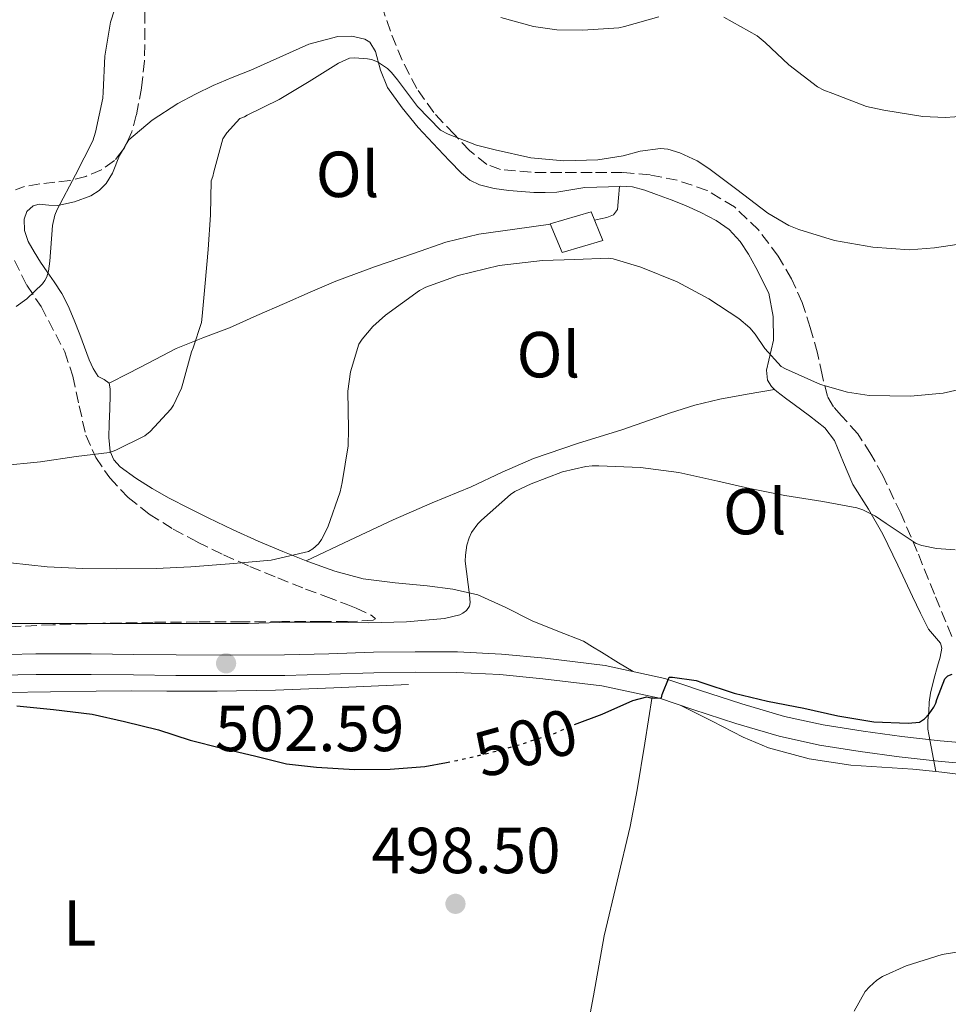
# Model space of a CAD drawing. Units: metres. Extents: x 563252 to 566692, y 4712527 to 4714872.
# Drawn here: x 563951 to 564094, y 4713250 to 4713402 of the extents above; entities that cross this region are included whole.
import ezdxf
from ezdxf.enums import TextEntityAlignment as Align

# ---------------------------------------------------------------- set-up
doc = ezdxf.new("R2010")
doc.units = ezdxf.units.M
doc.header["$MEASUREMENT"] = 0
doc.linetypes.add('DGN Style 3', pattern=[2.435890702152634, 1.739921930109024, -0.6959687720436097])
doc.linetypes.add('DGN Style 5', pattern=[1.217945351076317, 0.5219765790327072, -0.6959687720436097])
for name, color, linetype, lineweight in [('Chamizo-cobertizo', 1, 'Continuous', 0), ('Cota de curva de nivel directora', 7, 'Continuous', 0), ('Cota de punto acotado terreno', 7, 'Continuous', 0), ('Curva de nivel directora', 30, 'Continuous', 30), ('Curva de nivel directora no vista', 30, 'DGN Style 5', 30), ('Curva de nivel intermedia', 30, 'Continuous', 0), ('Etiqueta de uso rústico', 92, 'Continuous', 0), ('Línea de cambio de uso (parcela vista)', 92, 'Continuous', 0), ('Línea de pista sin pavimentar', 7, 'Continuous', 0), ('Punto acotado terreno (símbolo)', 7, 'Continuous', 0), ('Zona arbolada', 92, 'DGN Style 3', 0)]:
    doc.layers.add(name, color=color, linetype=linetype, lineweight=lineweight)
doc.styles.add('Style-Arial', font='arial.ttf')

# ---------------------------------------------------------------- blocks, each defined once
blk = doc.blocks.new('5PATER')
at = {"layer": 'Punto acotado terreno (símbolo)', "linetype": 'Continuous', "lineweight": 0}
h = blk.add_hatch(color=51, dxfattribs=at)
edge = h.paths.add_edge_path()
edge.add_ellipse((0, 0), major_axis=(-0.1095731443231308, -0.1110710700762829), ratio=0.9994222409660317, start_angle=0, end_angle=360)

msp = doc.modelspace()

# ---------------------------------------------------------------- linework, layer by layer
at = {"layer": 'Chamizo-cobertizo', "color": 1, "linetype": 'Continuous', "lineweight": 0}
msp.add_polyline3d([(564040.8200000003, 4713367.66, 512.5099999999948), (564034.5700000003, 4713365.779999999, 512.1499999999943), (564032.7000000002, 4713370.230000001, 512.4499999999971), (564039.0300000003, 4713372.039999999, 513.5200000000041)], close=True, dxfattribs=at)
msp.add_polyline3d([(564034.5700000003, 4713365.779999999, 512.1499999999943), (564032.7000000002, 4713370.230000001, 512.4499999999971), (564039.0300000003, 4713372.039999999, 513.5200000000041), (564040.8200000003, 4713367.66, 512.5099999999948), (564034.5700000003, 4713365.779999999, 512.1499999999943)], dxfattribs=at)
at = {"layer": 'Curva de nivel directora', "color": 30, "linetype": 'Continuous', "lineweight": 30, "flags": 128}
for points, elevation in [([(564036.4699999999, 4713293.090000002), (564040.699999999, 4713294.689999999), (564045.4399999997, 4713296.779999999), (564047.5999999989, 4713297.36), (564048.2000000001, 4713297.199999999), (564048.8300000004, 4713297.15), (564049.8399999985, 4713297.199999999), (564049.9500000003, 4713297.7), (564051.0399999989, 4713300.369999999), (564051.5599999996, 4713300.369999999), (564055.2099999996, 4713299.870000001), (564056.0399999989, 4713299.58), (564061.039999999, 4713297.900000001), (564066.2000000001, 4713296.690000001), (564071.7700000001, 4713295.580000001), (564077.0299999994, 4713294.420000001), (564082.5500000004, 4713293.520000001), (564087.8199999987, 4713293.300000002), (564089.5800000001, 4713293.440000001), (564090.3800000002, 4713293.949999999), (564091.0799999998, 4713294.720000001), (564091.7900000006, 4713295.74), (564092.1100000002, 4713296.380000002), (564092.2499999988, 4713296.960000004), (564093.4800000004, 4713300.100000001), (564093.9499999998, 4713300.560000001), (564094.6399999983, 4713300.830000003)], 500.0000000000003), ([(563950.5599999984, 4713295.940000001), (563956.1699999988, 4713295.390000002), (563962.1700000003, 4713294.689999999), (563967.1300000001, 4713293.550000002), (563972.3799999983, 4713292.270000001), (563977.26, 4713290.690000001), (563982.1399999993, 4713289.460000002), (563987.1500000006, 4713288.270000001), (563992.0599999991, 4713287.040000001), (563996.6799999992, 4713286.5), (564002.5499999988, 4713286.16), (564008.0599999985, 4713286.180000001), (564013.4000000006, 4713286.609999999), (564016.7499999988, 4713287.240000002)], 500.0000000000011)]:
    msp.add_lwpolyline(points, dxfattribs=dict(at, elevation=elevation))
at = {"layer": 'Curva de nivel directora no vista', "color": 30, "linetype": 'DGN Style 5', "lineweight": 30, "elevation": 500.0000000000009, "flags": 128}
msp.add_lwpolyline([(564016.7499999988, 4713287.240000002), (564018.3499999993, 4713287.539999999), (564023.3699999995, 4713288.720000002), (564028.1999999997, 4713290.060000001), (564033.4700000003, 4713291.760000002), (564035.7399999991, 4713292.820000002), (564036.4699999999, 4713293.090000002)], dxfattribs=at)
at = {"layer": 'Curva de nivel intermedia', "color": 30, "linetype": 'Continuous', "lineweight": 0, "flags": 128}
for points, elevation in [([(563950.44, 4713357.46), (563952.0600000005, 4713358.640000001), (563954.5100000004, 4713360.949999999), (563954.8600000012, 4713361.470000001), (563955.1500000019, 4713362.050000001), (563955.4400000002, 4713362.909999999), (563955.61, 4713364.480000001), (563956.0300000003, 4713369.939999999), (563956.4100000003, 4713371.550000001), (563956.760000001, 4713372.4), (563959.5799999996, 4713377.76), (563962.2700000008, 4713382.98), (563962.6799999998, 4713384.32), (563963.7700000006, 4713389.600000001), (563963.8400000001, 4713390.51), (563964.1100000005, 4713396.029999998), (563964.9599999997, 4713401.300000001), (563966.2699999996, 4713405.3)], 520), ([(564025.1200000019, 4713402.000000001), (564030.1100000008, 4713400.619999999), (564033.7200000007, 4713400.109999999), (564037.7100000004, 4713400.05), (564043.2800000005, 4713400.429999999), (564044.1400000011, 4713400.609999998), (564049.4200000005, 4713402.099999999)], 520), ([(564059.4499999998, 4713402.029999999), (564064.5900000007, 4713399.17), (564065.790000001, 4713398.130000002), (564069.4500000001, 4713394.699999998), (564073.9000000003, 4713391.34), (564074.8300000001, 4713390.829999999), (564076.2500000016, 4713390.269999998), (564081.4400000017, 4713388.300000001), (564084.0900000005, 4713387.710000001), (564090.0800000007, 4713386.75), (564093.5499999997, 4713386.619999998), (564099.4800000018, 4713387.009999999)], 520), ([(563947.9500000001, 4713332.929999999), (563954.1700000005, 4713333.57), (563959.6800000003, 4713334.349999999), (563964.800000001, 4713334.99), (563965.8000000002, 4713335.350000001), (563970.2400000015, 4713337.550000002), (563971.0700000008, 4713338.24), (563974.2699999993, 4713341.65), (563974.6800000005, 4713342.27), (563975.9300000002, 4713344.909999999), (563976.110000001, 4713345.619999998), (563977.440000001, 4713350.5), (563977.7200000006, 4713351.11), (563978.9699999999, 4713355.010000001), (563979.0999999995, 4713355.989999999), (563979.5300000008, 4713361.07), (563980.0100000014, 4713366.26), (563980.3800000002, 4713371.619999997), (563980.4800000008, 4713376.819999999), (563980.7300000011, 4713377.489999999), (563980.8899999999, 4713378.24), (563982.3000000003, 4713383.300000001), (563982.8800000014, 4713384.230000001), (563984.8900000008, 4713386.449999998), (563985.5999999995, 4713386.720000001), (563986.0399999997, 4713386.96), (563990.9400000015, 4713389.350000001), (563995.5500000004, 4713392.13), (564000.1100000002, 4713394.989999998), (564001.8, 4713395.749999999), (564002.5399999998, 4713395.789999999), (564004.5700000017, 4713395.65), (564005.2000000019, 4713395.519999999), (564006.0800000003, 4713395.17), (564007.6600000006, 4713394.15)], 515.0000000000001), ([(564007.6600000006, 4713394.15), (564008.280000002, 4713393.539999999), (564009.2000000007, 4713392.390000001), (564012.2400000006, 4713388.289999999), (564015.8200000012, 4713384.67), (564017.0000000015, 4713384.019999999), (564021.3600000001, 4713382.34), (564024.2400000012, 4713381.619999998), (564029.7199999996, 4713380.369999998), (564034.7800000003, 4713379.92), (564040.0300000005, 4713380.06), (564043.9300000009, 4713380.67), (564046.5700000006, 4713381.42), (564049.7100000011, 4713381.819999999), (564050.7999999997, 4713381.699999998), (564052.6700000005, 4713381.140000001), (564055.3400000016, 4713379.899999999), (564057.1200000007, 4713378.720000001), (564061.4500000003, 4713375.519999998), (564066.2200000002, 4713371.84), (564069.4700000001, 4713369.949999998), (564070.99, 4713369.34), (564076.5100000009, 4713367.659999999), (564082.3800000005, 4713366.62), (564088.0300000011, 4713366.220000001), (564091.9200000003, 4713366.499999999), (564097.7400000007, 4713367.38)], 515.0000000000001), ([(564099.0700000006, 4713345.459999999), (564093.2300000001, 4713344.13), (564088.2000000009, 4713343.66), (564081.8200000017, 4713343.79), (564078.5200000004, 4713344.289999999), (564074.3300000017, 4713345.49), (564068.9400000004, 4713347.86), (564068.3000000011, 4713348.24), (564065.7400000019, 4713351.019999999), (564064.28, 4713353.2), (564063.4400000018, 4713354.179999999), (564061.7699999999, 4713355.63), (564057.1299999997, 4713358.640000001), (564052.2400000013, 4713361.28), (564046.6700000013, 4713363.54), (564042.410000001, 4713364.82), (564041.6900000012, 4713364.930000001), (564036.5200000014, 4713364.720000001), (564031.500000001, 4713364.579999999), (564024.8400000002, 4713363.789999999), (564018.5100000004, 4713362.239999999), (564013.5500000003, 4713360.470000001), (564012.5700000013, 4713359.970000001), (564007.3099999997, 4713356.159999999), (564005.3700000017, 4713354.4), (564003.72, 4713352.449999999), (564003.2300000004, 4713351.67), (564001.9299999997, 4713347.439999999), (564001.5499999997, 4713344.429999999), (564001.6300000001, 4713338.59), (564001.5600000009, 4713336.029999999), (564000.6700000013, 4713330.350000001), (564000.3600000006, 4713328.930000001), (563998.4600000007, 4713323.51), (563997.4700000006, 4713321.59), (563997.000000001, 4713320.929999998), (563996.1600000006, 4713320.13), (563995.47, 4713319.759999999), (563989.7200000011, 4713318.420000001), (563983.3200000017, 4713317.859999999), (563977.3400000005, 4713317.359999998), (563972.0300000019, 4713317.119999999), (563965.9200000009, 4713317.090000001), (563960.7000000017, 4713317.109999998), (563955.2000000009, 4713317.390000001), (563949.5800000017, 4713317.989999999)], 510), ([(564095.100000001, 4713320.000000001), (564092.2199999997, 4713320.189999999), (564089.9500000011, 4713320.67), (564089.0700000004, 4713320.98), (564084.4300000002, 4713324.029999998), (564082.8099999997, 4713325.180000001), (564080.8400000005, 4713326.179999999), (564079.9199999997, 4713326.480000001), (564074.7200000006, 4713327.42), (564068.8399999997, 4713328.349999999), (564063.4400000018, 4713329.46), (564058.5100000009, 4713330.56), (564052.5200000008, 4713331.92), (564046.5999999997, 4713332.689999999), (564040.1900000015, 4713332.96), (564039.1800000012, 4713332.929999999), (564038.2000000001, 4713332.830000001), (564034.6000000013, 4713331.999999999), (564029.7900000013, 4713330.140000001), (564027.2600000009, 4713328.98), (564026.5700000003, 4713328.529999998), (564022.110000001, 4713324.55), (564021.5800000014, 4713324.02), (564020.6000000001, 4713322.689999999), (564020.2200000001, 4713321.859999998), (564019.8800000004, 4713320.710000002), (564019.6400000012, 4713319.189999999), (564019.61, 4713318.239999999), (564020.2800000005, 4713313.060000001), (564020.360000001, 4713311.890000001), (564020.2500000015, 4713311.33), (564019.790000001, 4713310.66), (564019.2600000012, 4713310.230000001), (564018.7600000006, 4713309.969999999), (564016.4400000004, 4713309.41), (564010.5700000009, 4713308.91), (564004.7300000003, 4713308.769999999), (563998.6500000006, 4713308.829999999), (563992.6, 4713308.869999999), (563986.2200000008, 4713308.659999999), (563979.9800000002, 4713308.640000001), (563974.3300000018, 4713308.640000001), (563967.6900000012, 4713308.640000001), (563961.360000001, 4713308.640000001), (563955.3100000005, 4713308.640000001), (563948.8600000021, 4713308.640000001)], 505), ([(564079.5000000016, 4713248.899999999), (564081.2100000015, 4713251.939999999), (564081.8700000009, 4713252.689999999), (564083.0199999998, 4713253.699999998), (564083.9000000004, 4713254.26), (564087.5100000004, 4713255.92), (564093.0700000013, 4713257.659999999), (564095.9800000016, 4713258.100000001)], 495)]:
    msp.add_lwpolyline(points, dxfattribs=dict(at, elevation=elevation))
at = {"layer": 'Línea de cambio de uso (parcela vista)', "color": 92, "linetype": 'Continuous', "lineweight": 0, "extrusion": (0.05368435676826417, 0.0870430718576296, 0.9947570022271597), "elevation": 441058.266185654, "flags": 128}
msp.add_lwpolyline([(1994248.107039117, -4285144.823002012), (1994248.107039117, -4285145.790079906)], dxfattribs=at)
at = {"layer": 'Línea de cambio de uso (parcela vista)', "color": 92, "linetype": 'Continuous', "lineweight": 0}
for points in [[(563967.3062000005, 4713382.3268, 517.4807000000001), (563967.8200000003, 4713383.16, 517.3800000000047), (563971.3899999997, 4713386.210000001, 516.8699999999953), (563975.3499999996, 4713388.76, 516.3699999999953), (563978.0599999996, 4713390.210000001, 516.279999999999), (563980.8099999996, 4713391.550000001, 516.2299999999959), (563983.6900000004, 4713392.75, 515.8300000000017), (563986.5999999996, 4713393.880000001, 515.4100000000036), (563995.5199999996, 4713397.869999999, 515.1100000000006), (564000.0099999999, 4713399.100000001, 515.029999999999), (564002.1399999997, 4713399.15, 514.9100000000036), (564004.1699999999, 4713398.680000001, 514.6900000000023), (564004.9400000004, 4713398.189999999, 514.5399999999936), (564005.7999999998, 4713396.75, 514.2100000000064), (564006.5599999996, 4713393.9, 513.6199999999953), (564007.6399999997, 4713391.24, 513.0899999999965), (564009.9100000003, 4713388.100000001, 512.5599999999977), (564012.3600000005, 4713385.08, 512.2400000000052), (564013.8799999999, 4713383.430000001, 512.4600000000064), (564015.4199999999, 4713381.789999999, 512.7100000000064), (564017.2000000002, 4713379.9, 512.3800000000047), (564019.0199999996, 4713378.029999999, 512.1000000000058), (564020.2999999998, 4713376.960000001, 512.179999999993), (564021.8200000003, 4713376.220000001, 512.2400000000052), (564024.0599999996, 4713375.67, 512.2200000000012), (564026.3399999999, 4713375.369999999, 512.2100000000064), (564028.2699999996, 4713375.189999999, 512.2200000000012), (564030.2000000002, 4713375.060000001, 512.2299999999959), (564031.9500000002, 4713375.029999999, 512.2299999999959), (564033.7000000002, 4713375.100000001, 512.2400000000052), (564035.8700000001, 4713375.449999999, 512.2400000000052), (564038.04, 4713375.800000001, 512.1999999999971), (564039.8600000005, 4713375.890000001, 511.929999999993), (564041.6699999999, 4713375.939999999, 511.5899999999965), (564043.4000000004, 4713375.99, 511.3800000000047)], [(563964.79, 4713345.689999999, 516.7899999999936), (563963.9900000002, 4713346.230000001, 516.8000000000029), (563963.0499999998, 4713346.710000001, 516.820000000007), (563962.2999999998, 4713347.949999999, 517.2100000000064), (563961.6699999999, 4713349.27, 517.5899999999965), (563960.9500000002, 4713351.210000001, 517.9499999999971), (563960.2300000004, 4713353.15, 518.2599999999948), (563959.3799999999, 4713355.359999999, 518.5399999999936), (563958.4699999997, 4713357.58, 518.8300000000017), (563957.4699999997, 4713359.470000001, 519.1300000000047), (563956.3099999996, 4713361.26, 519.4400000000023), (563955.2400000002, 4713362.800000001, 519.7400000000052), (563954.1699999999, 4713364.33, 520.029999999999), (563953.2000000002, 4713365.880000001, 520.2899999999936), (563952.3099999996, 4713367.480000001, 520.5), (563951.7100000001, 4713369.180000001, 520.6199999999953), (563951.6600000003, 4713370.939999999, 520.7100000000064), (563952.1100000005, 4713372.109999999, 520.8999999999943), (563953.0599999996, 4713373, 520.9900000000052), (563954.0099999999, 4713373.26, 520.8099999999977), (563955.4500000002, 4713373.100000001, 520.2899999999936), (563956.8700000001, 4713373.050000001, 519.7899999999936), (563959.4199999999, 4713373.619999999, 519.0899999999965), (563961.9400000004, 4713374.539999999, 518.5099999999948), (563963.2100000001, 4713375.350000001, 518.3099999999977), (563964.2800000003, 4713376.41, 518.1499999999943), (563965.2999999998, 4713378.039999999, 517.9499999999971), (563966.3399999999, 4713380.76, 517.6699999999983), (563966.8011999996, 4713381.507999999, 517.5795999999973)], [(564043.4000000004, 4713375.99, 511.3800000000047), (564043.2199999997, 4713374.220000001, 511.8600000000006), (564043.0499999998, 4713372.439999999, 512.3399999999965), (564042.4600000001, 4713371.619999999, 512.4100000000036), (564041.4199999999, 4713371.189999999, 512.3399999999965), (564040.4600000001, 4713370.980000001, 512.3300000000017), (564039.5499999998, 4713370.779999999, 512.320000000007)], [(564043.4000000004, 4713375.99, 511.3800000000047), (564043.5300000003, 4713376, 511.3699999999953), (564045.3799999999, 4713375.9, 511.2200000000012), (564047.2599999999, 4713375.42, 511.2299999999959), (564049.0999999996, 4713374.74, 511.2200000000012), (564051.3200000003, 4713373.9, 511.0500000000029), (564053.5300000003, 4713373.02, 510.8500000000058), (564055.9199999999, 4713371.939999999, 510.6100000000006), (564058.25, 4713370.710000001, 510.3699999999953), (564060.2599999999, 4713369.33, 510.1199999999953), (564061.9400000004, 4713367.51, 509.8600000000006), (564063.2300000004, 4713365.52, 509.9700000000012), (564064.3799999999, 4713363.51, 510.0500000000029), (564066.3899999997, 4713359.539999999, 508.9600000000065), (564067.0499999998, 4713355.939999999, 508.4499999999971), (564067.0999999996, 4713352.300000001, 507.9700000000012), (564066.3899999997, 4713349.199999999, 507.5899999999965), (564066.0300000003, 4713347.66, 507.4199999999983), (564066.1799999997, 4713346.119999999, 507.25), (564066.7699999996, 4713345.140000001, 507.3699999999953), (564067.25, 4713344.699999999, 507.4199999999983)], [(564032.7300000004, 4713370.15, 512.1999999999971), (564027.25, 4713369.390000001, 511.9100000000035), (564021.7199999997, 4713368.630000001, 511.6199999999953), (564016.6200000001, 4713367.390000001, 511.4100000000035), (564011.6200000001, 4713365.66, 511.3800000000047), (564005.6299999999, 4713363.609999999, 511.5099999999948), (563999.7000000002, 4713361.369999999, 511.6699999999983), (563995.7199999997, 4713359.680000001, 511.6300000000047), (563991.7699999996, 4713357.960000001, 511.7899999999936), (563987.5199999996, 4713356.07, 512.429999999993), (563983.29, 4713354.17, 513.1399999999994), (563979.1699999999, 4713352.640000001, 513.779999999999), (563975.0800000001, 4713351.02, 514.4400000000023), (563972.9199999999, 4713349.880000001, 515.070000000007), (563970.7800000003, 4713348.730000001, 515.7100000000064), (563967.7800000003, 4713347.210000001, 516.25), (563964.79, 4713345.689999999, 516.7899999999936)], [(563995.0999999996, 4713318.32, 509.1199999999953), (563991.54, 4713319.730000001, 510.070000000007), (563987.7300000004, 4713321.34, 511.1399999999995), (563983.8799999999, 4713323.09, 511.8999999999942), (563980.0199999996, 4713324.92, 512.5099999999948), (563977.0199999996, 4713326.42, 512.7400000000052), (563974.0199999996, 4713327.949999999, 512.9900000000052), (563971.3799999999, 4713329.430000001, 513.75), (563968.8499999996, 4713331.02, 514.5500000000029), (563966.4600000001, 4713332.76, 515.0099999999948), (563965.5, 4713333.850000001, 515.2100000000064), (563964.9199999999, 4713335.16, 515.3600000000006), (563964.7100000001, 4713337.310000001, 515.4799999999959), (563964.7699999996, 4713339.470000001, 515.6000000000058), (563964.8499999996, 4713341.66, 515.8699999999953), (563964.9199999999, 4713343.850000001, 516.2400000000052), (563964.9199999999, 4713344.789999999, 516.5099999999948), (563964.79, 4713345.689999999, 516.7899999999936)], [(563995.0999999996, 4713318.32, 509.1199999999953), (564001.8200000003, 4713321.470000001, 508.5500000000029), (564008.5300000003, 4713324.630000001, 507.9700000000012), (564014.5199999996, 4713327.220000001, 507.1699999999983), (564020.5499999998, 4713329.710000001, 506.5099999999948), (564025.3200000003, 4713331.970000001, 506.4799999999959), (564030.1500000004, 4713334.09, 506.5899999999965), (564036.9199999999, 4713336.350000001, 506.7700000000041), (564043.7300000004, 4713338.49, 506.9799999999959), (564051.2199999997, 4713341.09, 507.5099999999948), (564054.9800000004, 4713342.289999999, 507.75), (564058.8200000003, 4713343.189999999, 507.7599999999948), (564063.04, 4713343.949999999, 507.5899999999965), (564067.25, 4713344.699999999, 507.4199999999983)], [(564067.25, 4713344.699999999, 507.4199999999983), (564067.6100000005, 4713344.380000001, 507.4600000000065), (564068.9299999997, 4713343.380000001, 507.0200000000041), (564070.2599999999, 4713342.390000001, 506.5500000000029), (564072.6600000003, 4713340.66, 505.8999999999942), (564075.0099999999, 4713338.779999999, 505.3800000000047), (564076.4900000002, 4713336.859999999, 505.0800000000018), (564077.8899999997, 4713333.449999999, 504.6499999999942), (564079.3300000001, 4713330.060000001, 504.2400000000052), (564081.7100000001, 4713326.27, 503.7700000000041), (564083.9299999997, 4713322.42, 503.2799999999989), (564086.2300000004, 4713317.609999999, 502.5500000000029), (564088.5300000003, 4713312.779999999, 501.679999999993), (564089.75, 4713310.26, 501.0800000000018), (564090.9699999997, 4713307.77, 500.5099999999948), (564092.2300000004, 4713306.33, 500.3300000000018), (564092.8300000001, 4713305.619999999, 500.2700000000041), (564093.0300000003, 4713304.82, 500.179999999993), (564092.7599999999, 4713303.439999999, 499.9600000000065), (564092.3700000001, 4713302.060000001, 499.7799999999989), (564091.79, 4713300, 499.6999999999971), (564091.2699999996, 4713297.91, 499.679999999993), (564091.0999999996, 4713296.52, 499.679999999993), (564091.0099999999, 4713295.109999999, 499.679999999993), (564090.8700000001, 4713293.680000001, 499.8000000000029), (564090.8899999997, 4713292.380000001, 499.5200000000041), (564091.0300000003, 4713291.560000001, 498.9400000000023), (564092.0800000001, 4713285.859999999, 498.3600000000006)], [(564045.4699999997, 4713301.24, 499.5099999999948), (564043.2300000004, 4713302.609999999, 499.9700000000012), (564040.5800000001, 4713304.230000001, 501.5200000000041), (564039.2400000002, 4713305.039999999, 502.179999999993), (564037.8499999996, 4713305.9, 502.4499999999971), (564033.8799999999, 4713307.470000001, 502.7700000000041), (564029.9100000003, 4713309.050000001, 503.0899999999965), (564025.7599999999, 4713311.15, 503.5500000000029), (564021.5700000003, 4713313.08, 504.2400000000052), (564017.6799999997, 4713313.939999999, 505.0500000000029), (564013.7300000004, 4713314.460000001, 505.8600000000006), (564008.7999999998, 4713314.930000001, 506.75), (564003.8799999999, 4713315.550000001, 507.6199999999953), (563999.5300000003, 4713316.699999999, 508.3399999999965), (563995.3499999996, 4713318.220000001, 509.0599999999977), (563995.0999999996, 4713318.32, 509.1199999999953)], [(563948.6799999997, 4713298.01, 500.3699999999953), (563955.7199999997, 4713298.119999999, 500.2299999999959), (563962.7599999999, 4713298.230000001, 500.1300000000047), (563968.2000000002, 4713298.25, 500.1499999999942), (563973.6399999997, 4713298.230000001, 500.1600000000035), (563977.5300000003, 4713298.220000001, 500.1499999999942), (563981.4100000003, 4713298.220000001, 500.1300000000047), (563990.3799999999, 4713298.4, 500.0399999999936), (563999.3499999996, 4713298.76, 500), (564005.0999999996, 4713299, 500.0399999999936), (564010.8499999996, 4713299.24, 500.0800000000018)], [(564048.4299999997, 4713297.380000001, 499.929999999993), (564047.2699999996, 4713290.189999999, 499.1199999999953), (564046.1200000001, 4713283, 498.3099999999977), (564045.0300000003, 4713277.369999999, 497.9700000000012), (564043.0099999999, 4713268.949999999, 498.1699999999983), (564041.0300000003, 4713260.539999999, 498.4799999999959), (564039.3899999997, 4713251.289999999, 498.570000000007), (564038.2300000004, 4713245.26, 498.6399999999995)], [(564052.8499999996, 4713296.029999999, 499.7100000000065), (564057.6399999997, 4713293.59, 498.6699999999983), (564062.4400000004, 4713291.16, 497.6199999999953), (564066.3399999999, 4713289.5, 497.1199999999953), (564072.5899999999, 4713287.789999999, 497.1499999999942), (564079.0099999999, 4713286.82, 497.2799999999989), (564083.7800000003, 4713286.52, 497.1900000000023), (564088.5499999998, 4713286.230000001, 497.0899999999965), (564092.0800000001, 4713285.859999999, 497.0399999999936)], [(564092.0800000001, 4713285.859999999, 497.0399999999936), (564093.0199999996, 4713285.76, 497.0299999999989), (564097.4800000004, 4713285.189999999, 496.9900000000052)]]:
    msp.add_polyline3d(points, dxfattribs=at)
at = {"layer": 'Línea de pista sin pavimentar', "color": 7, "linetype": 'Continuous', "lineweight": 0}
for points in [[(564100.4600000009, 4713289.880000002, 498.179999999993), (564092.7600000007, 4713290.560000001, 498.3300000000018), (564086.850000001, 4713291.25, 498.4400000000023), (564080.9299999999, 4713292.050000002, 498.5800000000018), (564074.7699999998, 4713293.010000001, 498.8000000000029), (564068.7699999983, 4713294.340000001, 499.0500000000029), (564062.2300000003, 4713296.27, 499.3300000000018), (564055.6799999991, 4713298.380000002, 499.6199999999955), (564053.1399999999, 4713299.260000001, 499.75), (564050.3799999994, 4713300.180000002, 499.8800000000048), (564041.1599999993, 4713302.170000001, 500.2799999999987), (564031.9200000013, 4713303.279999999, 500.6499999999943), (564025.1799999999, 4713303.930000001, 500.8099999999978), (564018.3999999985, 4713304.27, 500.9799999999958), (564011.9200000009, 4713304.300000001, 501.3099999999977), (564005.489999998, 4713304.210000001, 501.6600000000035), (563998.6099999981, 4713303.99, 501.9499999999972), (563991.7899999986, 4713303.810000001, 502.2200000000012), (563983.4400000002, 4713303.78, 502.449999999997), (563975.0699999996, 4713303.810000001, 502.6000000000058), (563968.5499999995, 4713303.880000001, 502.6600000000034), (563962.0000000005, 4713303.960000001, 502.6000000000058), (563953.4699999987, 4713303.95, 502.3399999999965), (563944.899999999, 4713303.76, 501.979999999996)], [(563998.6999999998, 4713300.830000003, 501.9499999999972), (563991.8400000001, 4713300.660000003, 502.2200000000012), (563983.4400000002, 4713300.630000001, 502.449999999997), (563975.0499999993, 4713300.660000003, 502.6000000000058), (563968.5199999983, 4713300.730000001, 502.6600000000034), (563961.9800000002, 4713300.800000001, 502.6000000000058), (563953.5, 4713300.800000001, 502.3399999999965), (563945.0399999976, 4713300.61, 501.979999999996)], [(564100.1900000004, 4713286.740000002, 498.179999999993), (564092.4400000012, 4713287.420000001, 498.3300000000018), (564086.4499999986, 4713288.12, 498.4400000000023), (564080.4699999995, 4713288.930000001, 498.5800000000018), (564074.1900000008, 4713289.910000001, 498.8000000000029), (564067.9799999993, 4713291.280000002, 499.0500000000029), (564061.3000000005, 4713293.260000002, 499.3300000000018), (564054.6799999999, 4713295.390000002, 499.6199999999955), (564052.1200000006, 4713296.280000002, 499.75), (564049.5500000002, 4713297.140000002, 499.8800000000048), (564040.6400000007, 4713299.060000001, 500.2799999999987), (564031.579999997, 4713300.140000002, 500.6499999999943), (564024.9499999997, 4713300.790000002, 500.8099999999978), (564018.3200000002, 4713301.12, 500.9799999999958), (564011.940000001, 4713301.140000001, 501.3099999999977), (564005.5599999975, 4713301.060000002, 501.6600000000035), (563998.6999999998, 4713300.830000003, 501.9499999999972)]]:
    msp.add_polyline3d(points, dxfattribs=at)
at = {"layer": 'Zona arbolada', "color": 92, "linetype": 'DGN Style 3', "lineweight": 0, "extrusion": (0.2132028353572749, -0.08227034785966907, 0.9735379503946766), "elevation": -267026.7207043748, "flags": 128}
msp.add_lwpolyline([(4600382.520507382, 1139828.823137299), (4600382.051691174, 1139828.853330879), (4600381.574805039, 1139829.004298779)], dxfattribs=at)
at = {"layer": 'Zona arbolada', "color": 92, "linetype": 'DGN Style 3', "lineweight": 0}
for points in [[(563966.4100000003, 4713459.710000001, 526.5899999999965), (563966.3799999999, 4713454.57, 526.3500000000058), (563966.3399999999, 4713449.449999999, 526.070000000007), (563966.3200000003, 4713443.810000001, 525.1499999999943), (563966.2999999998, 4713438.189999999, 524.2100000000064), (563966.4199999999, 4713434, 523.7200000000012), (563966.8399999999, 4713429.82, 523.1900000000023), (563967.7300000004, 4713426.4, 522.3699999999953), (563968.7100000001, 4713423.02, 521.5200000000041), (563969.5899999999, 4713418.32, 520.6699999999983), (563970.0999999996, 4713413.58, 519.8899999999994), (563970.2199999997, 4713409.42, 519.1600000000036), (563970.2599999999, 4713405.24, 518.7899999999936), (563970.2699999996, 4713400.279999999, 518.8699999999953), (563970.2000000002, 4713395.32, 518.9799999999959), (563969.7599999999, 4713391.130000001, 519.070000000007), (563968.9500000002, 4713386.970000001, 519.1499999999943), (563968.25, 4713384.380000001, 519.1600000000036), (563967.3062000005, 4713382.3268, 519.1931000000042)], [(563970.2599999999, 4713405.24, 518.7899999999936), (563970.2699999996, 4713400.279999999, 518.8699999999953), (563970.2000000002, 4713395.32, 518.9799999999959), (563969.7599999999, 4713391.130000001, 519.070000000007), (563968.9500000002, 4713386.970000001, 519.1499999999943), (563968.25, 4713384.380000001, 519.1600000000036), (563967.1100000005, 4713381.9, 519.1999999999971), (563965.5899999999, 4713379.970000001, 519.3699999999953), (563963.5800000001, 4713378.550000001, 519.570000000007), (563961.1900000004, 4713377.529999999, 519.7299999999959), (563958.7300000004, 4713376.890000001, 519.8899999999994), (563956.4199999999, 4713376.619999999, 520.1499999999943), (563954.0999999996, 4713376.380000001, 520.4499999999971), (563951.5499999998, 4713375.92, 520.7200000000012), (563950.3300000001, 4713375.449999999, 520.8099999999977)], [(564094.5499999998, 4713306.65, 501.6000000000058), (564091.9000000004, 4713313.180000001, 503.320000000007), (564089.25, 4713319.720000001, 505.0399999999936), (564086.7000000002, 4713325.619999999, 506.3399999999965), (564083.9400000004, 4713331.460000001, 507.5200000000041), (564082.0999999996, 4713334.75, 508.6999999999971), (564080.0700000003, 4713337.880000001, 509.7899999999936), (564077.5899999999, 4713340.630000001, 509.8800000000047), (564076.3399999999, 4713342.029999999, 509.8000000000029), (564075.4100000003, 4713343.609999999, 509.8600000000006), (564074.5700000003, 4713346.930000001, 510.3000000000029), (564073.8799999999, 4713350.310000001, 510.7100000000065), (564072.7599999999, 4713354.220000001, 510.8399999999965), (564071.5099999999, 4713358.100000001, 511.0099999999948), (564069.8700000001, 4713361.76, 511.5899999999965), (564067.7999999998, 4713365.220000001, 512.1100000000006), (564064.8099999996, 4713369.279999999, 512.4499999999971), (564061.0800000001, 4713372.810000001, 512.75), (564056.8700000001, 4713375.369999999, 513.0399999999936), (564052.2800000003, 4713376.92, 513.320000000007), (564048.0800000001, 4713377.74, 513.4499999999971), (564043.8499999996, 4713378.119999999, 513.570000000007), (564039.1799999997, 4713378.130000001, 513.7899999999936), (564034.5, 4713378.119999999, 514), (564029.7699999996, 4713378.15, 514.1600000000036), (564025.0300000003, 4713378.58, 514.3099999999977), (564022.9600000001, 4713379.359999999, 514.3600000000006), (564020.2999999998, 4713381.480000001, 514.3999999999943), (564017.9000000004, 4713384.01, 514.4799999999959), (564014.7699999996, 4713387.369999999, 515.3300000000017), (564012.1399999997, 4713391.08, 516.4199999999983), (564009.9000000004, 4713395.41, 516.9600000000064), (564008.0899999999, 4713399.880000001, 517.5599999999977), (564006.54, 4713404.430000001, 518.4100000000036)], [(564086.7000000002, 4713325.619999999, 506.3399999999965), (564083.9400000004, 4713331.460000001, 507.5200000000041), (564082.0999999996, 4713334.75, 508.6999999999971), (564080.0700000003, 4713337.880000001, 509.7899999999936), (564077.5899999999, 4713340.630000001, 509.8800000000047), (564076.3399999999, 4713342.029999999, 509.8000000000029), (564075.4100000003, 4713343.609999999, 509.8600000000006), (564074.5700000003, 4713346.930000001, 510.3000000000029), (564073.8799999999, 4713350.310000001, 510.7100000000065), (564072.7599999999, 4713354.220000001, 510.8399999999965), (564071.5099999999, 4713358.100000001, 511.0099999999948), (564069.8700000001, 4713361.76, 511.5899999999965), (564067.7999999998, 4713365.220000001, 512.1100000000006), (564064.8099999996, 4713369.279999999, 512.4499999999971), (564061.0800000001, 4713372.810000001, 512.75), (564056.8700000001, 4713375.369999999, 513.0399999999936), (564052.2800000003, 4713376.92, 513.320000000007), (564048.0800000001, 4713377.74, 513.4499999999971), (564043.8499999996, 4713378.119999999, 513.570000000007), (564039.1799999997, 4713378.130000001, 513.7899999999936), (564034.5, 4713378.119999999, 514), (564029.7699999996, 4713378.15, 514.1600000000036), (564025.0300000003, 4713378.58, 514.3099999999977), (564022.9600000001, 4713379.359999999, 514.3600000000006), (564020.2999999998, 4713381.480000001, 514.3999999999943), (564017.9000000004, 4713384.01, 514.4799999999959), (564014.7699999996, 4713387.369999999, 515.3300000000017), (564012.1399999997, 4713391.08, 516.4199999999983), (564009.9000000004, 4713395.41, 516.9600000000064), (564008.0899999999, 4713399.880000001, 517.5599999999977), (564006.54, 4713404.430000001, 518.4100000000036)], [(563966.8011999996, 4713381.507999999, 519.2345000000059), (563965.5899999999, 4713379.970000001, 519.3699999999953), (563963.5800000001, 4713378.550000001, 519.570000000007), (563961.1900000004, 4713377.529999999, 519.7299999999959), (563958.7300000004, 4713376.890000001, 519.8899999999994), (563956.4199999999, 4713376.619999999, 520.1499999999943), (563954.0999999996, 4713376.380000001, 520.4499999999971), (563951.5499999998, 4713375.92, 520.7200000000012), (563950.3300000001, 4713375.449999999, 520.8099999999977)], [(563950.1900000004, 4713364.57, 519.1600000000036), (563952.0599999996, 4713360.75, 518.2599999999948), (563954.2800000003, 4713357.480000001, 518), (563957.9299999997, 4713350.51, 516.6600000000036), (563959.1799999997, 4713346.730000001, 515.6499999999943), (563960.1500000004, 4713342.199999999, 514.6900000000023), (563961.1699999999, 4713337.66, 513.75), (563962.6900000004, 4713334.220000001, 512.9900000000052), (563964.8499999996, 4713331.08, 512.2400000000052), (563967.6900000004, 4713328.060000001, 511.4199999999983), (563970.9500000002, 4713325.51, 510.6100000000006), (563974.6299999999, 4713323.199999999, 510.0399999999936), (563978.3899999997, 4713321.16, 509.4900000000052), (563982.4000000004, 4713319.230000001, 508.4799999999959), (563986.4500000002, 4713317.42, 507.4600000000065), (563990.7300000004, 4713315.67, 506.5899999999965), (563995.0300000003, 4713313.960000001, 505.7799999999989), (563998.1299999999, 4713312.789999999, 505.3300000000018), (564001.25, 4713311.640000001, 504.8999999999942), (564002.7999999998, 4713311.02, 504.5899999999965), (564005.2599999999, 4713309.850000001, 503.9199999999983), (564005.7999999998, 4713309.380000001, 503.6399999999995), (564005.4299999997, 4713309.15, 503.4700000000012), (564001.4699999997, 4713308.949999999, 503.3000000000029), (563997.4800000004, 4713308.939999999, 503.3800000000047), (563991.3399999999, 4713308.930000001, 503.7299999999959), (563985.2100000001, 4713308.92, 503.9700000000012), (563978.3700000001, 4713308.880000001, 503.9799999999959), (563971.5300000003, 4713308.83, 503.9900000000052), (563963.7999999998, 4713308.680000001, 503.9799999999959), (563956.0700000003, 4713308.439999999, 503.9900000000052), (563949.3700000001, 4713308.15, 504.0299999999989)], [(563950.1900000004, 4713364.57, 519.1600000000036), (563952.0599999996, 4713360.75, 518.2599999999948), (563954.2800000003, 4713357.480000001, 518), (563957.9299999997, 4713350.51, 516.6600000000036), (563959.1799999997, 4713346.730000001, 515.6499999999943), (563960.1500000004, 4713342.199999999, 514.6900000000023), (563961.1699999999, 4713337.66, 513.75), (563962.6900000004, 4713334.220000001, 512.9900000000052), (563964.8499999996, 4713331.08, 512.2400000000052), (563967.6900000004, 4713328.060000001, 511.4199999999983), (563970.9500000002, 4713325.51, 510.6100000000006), (563974.6299999999, 4713323.199999999, 510.0399999999936), (563978.3899999997, 4713321.16, 509.4900000000052), (563982.4000000004, 4713319.230000001, 508.4799999999959), (563986.4500000002, 4713317.42, 507.4600000000065), (563990.7300000004, 4713315.67, 506.5899999999965), (563995.0300000003, 4713313.960000001, 505.7799999999989), (563998.1299999999, 4713312.789999999, 505.3300000000018), (564001.25, 4713311.640000001, 504.8999999999942), (564002.7999999998, 4713311.02, 504.5899999999965), (564005.2599999999, 4713309.850000001, 503.9199999999983), (564005.7999999998, 4713309.380000001, 503.6399999999995), (564005.4299999997, 4713309.15, 503.4700000000012), (564001.4699999997, 4713308.949999999, 503.3000000000029), (563997.4800000004, 4713308.939999999, 503.3800000000047), (563991.3399999999, 4713308.930000001, 503.7299999999959), (563985.2100000001, 4713308.92, 503.9700000000012), (563978.3700000001, 4713308.880000001, 503.9799999999959), (563971.5300000003, 4713308.83, 503.9900000000052), (563963.7999999998, 4713308.680000001, 503.9799999999959), (563956.0700000003, 4713308.439999999, 503.9900000000052), (563949.3700000001, 4713308.15, 504.0299999999989)], [(564094.5499999998, 4713306.65, 501.6000000000058), (564091.9000000004, 4713313.180000001, 503.320000000007), (564089.25, 4713319.720000001, 505.0399999999936), (564086.7000000002, 4713325.619999999, 506.3399999999965)]]:
    msp.add_polyline3d(points, dxfattribs=at)

# ---------------------------------------------------------------- block references
at = {"layer": 'Punto acotado terreno (símbolo)', "color": 7, "linetype": 'Continuous', "lineweight": 0, "xscale": 10, "yscale": 10, "zscale": 10}
for p in [(563982.7800000008, 4713302.510000001, 502.5899999999965), (564018.1099999979, 4713265.460000002, 498.5000000000005)]:
    msp.add_blockref('5PATER', p, dxfattribs=at)

# ---------------------------------------------------------------- texts
at = {"layer": 'Cota de curva de nivel directora', "color": 7, "linetype": 'Continuous', "lineweight": 0, "style": 'Style-Arial'}
msp.add_text('500', height=7.000000000000002, rotation=15.54368, dxfattribs=at).set_placement((564028.9291216424, 4713290.262566698, 500), align=Align.MIDDLE_CENTER)
at = {"layer": 'Cota de punto acotado terreno', "color": 7, "linetype": 'Continuous', "lineweight": 0, "style": 'Style-Arial'}
for s, p in [('502.59', (563981.0799999981, 4713288.980000001, 502.5899999999965)), ('498.50', (564005.1499999987, 4713270.179999999, 498.5))]:
    msp.add_text(s, height=7.000000000000002, dxfattribs=at).set_placement(p)
at = {"layer": 'Etiqueta de uso rústico', "color": 92, "linetype": 'Continuous', "lineweight": 0, "style": 'Style-Arial'}
for s, p in [('Ol', (564001.4846334368, 4713377.840010001, 513.320000000007)), ('Ol', (564032.4146334373, 4713350.06001, 508.3999999999942)), ('Ol', (564064.2046334405, 4713325.880010002, 504.3500000000058)), ('L', (563960.2414203807, 4713262.510010001, 496.9400000000023))]:
    msp.add_text(s, height=7.000000000000002, dxfattribs=at).set_placement(p, align=Align.MIDDLE_CENTER)

doc.saveas('drawing.dxf')
